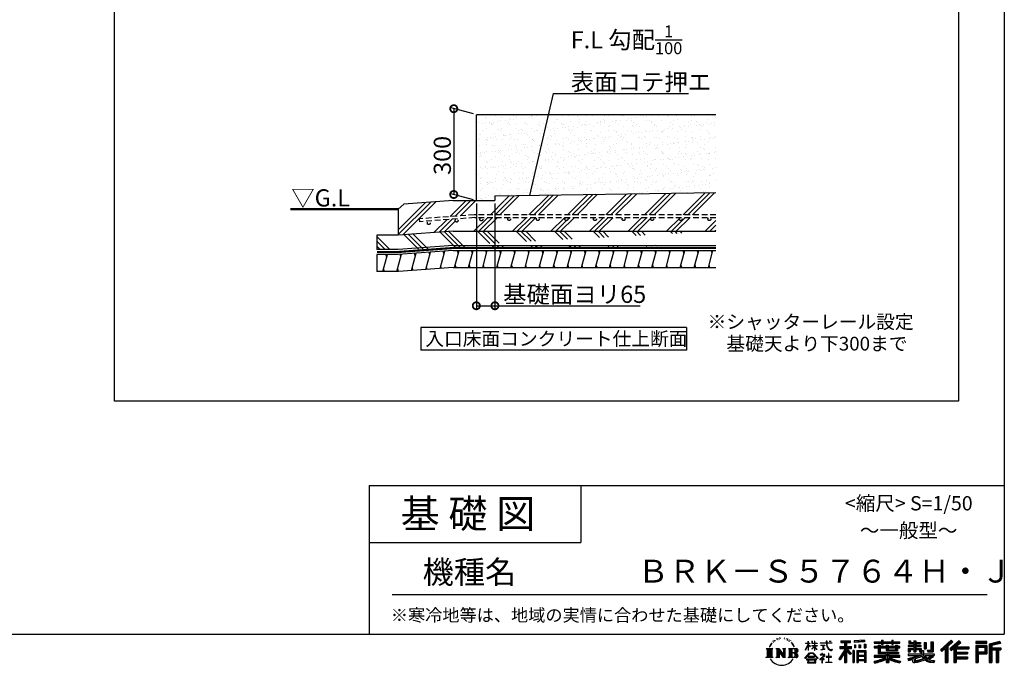
# Model space of a CAD drawing. Extents: x 225 to 20334, y 7 to 14162.
# Drawn here: x 11729 to 20334, y 7 to 5651 of the extents above; entities that cross this region are included whole.
import ezdxf

# ---------------------------------------------------------------- set-up
doc = ezdxf.new("R2010")
doc.units = 0
doc.header["$LTSCALE"] = 20
doc.header["$PDMODE"] = 3
doc.header["$PDSIZE"] = 2
doc.linetypes.add('HIDDEN', pattern=[0.375, 0.25, -0.125])
doc.layers.get('0').update_dxf_attribs({"linetype": 'CONTINUOUS'})
doc.layers.get('DEFPOINTS').update_dxf_attribs({"linetype": 'CONTINUOUS'})
for name, color, linetype in [('仕様書枠', 230, 'CONTINUOUS'), ('寸法', 4, 'CONTINUOUS'), ('文字', 7, 'CONTINUOUS'), ('破線', 2, 'HIDDEN'), ('細線', 5, 'CONTINUOUS'), ('部品1', 7, 'CONTINUOUS')]:
    doc.layers.add(name, color=color, linetype=linetype)
doc.styles.add('STYLE1', font='isocp.shx', dxfattribs={"bigfont": 'bigfont.shx'})
doc.styles.add('STYLE2', font='txt')
doc.dimstyles.new('INABA_S50G詳細S20用', dxfattribs={"dimscale": 0, "dimtxt": 150, "dimasz": 125, "dimexe": 35, "dimexo": 25, "dimgap": 25, "dimtad": 3, "dimdec": 1, "dimlfac": 0.4, "dimdsep": 46, "dimtxsty": 'STYLE1', "dimblk1": 'DOTSMALL', "dimblk2": 'DOTSMALL', "dimsah": 1, "dimcen": 0, "dimclrt": 7, "dimadec": 0, "dimazin": 0, "dimtfac": 1, "dimtdec": 1, "dimtmove": 0, "dimatfit": 3, "dimldrblk": 'NONE', "dimfxl": 1, "dimtolj": 1, "dimtzin": 0, "dimarcsym": 0})
doc.dimstyles.new('INABA_S50G詳細用', dxfattribs={"dimscale": 0, "dimtxt": 150, "dimasz": 125, "dimexe": 35, "dimexo": 25, "dimgap": 25, "dimtad": 3, "dimdec": 1, "dimlfac": 0.5, "dimdsep": 46, "dimtxsty": 'STYLE1', "dimblk1": 'DOTSMALL', "dimblk2": 'DOTSMALL', "dimsah": 1, "dimcen": 0, "dimclrt": 7, "dimadec": 0, "dimazin": 0, "dimtfac": 1, "dimtdec": 1, "dimtmove": 0, "dimatfit": 3, "dimldrblk": 'NONE', "dimfxl": 1, "dimtolj": 1, "dimtzin": 0, "dimarcsym": 0})

# ---------------------------------------------------------------- blocks, each defined once
blk = doc.blocks.new('_DOTSMALL')
at = {"color": 0, "linetype": 'ByBlock', "ltscale": 50, "const_width": 0.5}
blk.add_lwpolyline([(-0.0625, 0, 1), (0.0625, 0, 1)], format="xyb", close=True, dxfattribs=at)
blk = doc.blocks.new('_NONE')
at = {"color": 0, "linetype": 'ByBlock', "ltscale": 50}
blk.add_circle((0, 0), 0.25, dxfattribs=at)
blk = doc.blocks.new('*D34')
at = {"layer": 'DEFPOINTS', "color": 0, "ltscale": 50}
for p in [(15719.7, 4070.3), (15882.2, 4070.3), (15719.7, 3150.3)]:
    blk.add_point(p, dxfattribs=at)
at = {"layer": '寸法', "color": 0, "lineweight": -2, "ltscale": 50}
for p, q in [((15719.7, 4045.3), (15719.7, 3115.3)), ((15882.2, 4045.3), (15882.2, 3115.3)), ((15719.7, 3150.3), (15882.2, 3150.3)), ((15882.2, 3150.3), (17150.9, 3150.3))]:
    blk.add_line(p, q, dxfattribs=at)
at = {"layer": '寸法', "color": 0, "lineweight": -2, "ltscale": 50, "xscale": 125, "yscale": 125, "zscale": 125, "rotation": 180}
blk.add_blockref('_DOTSMALL', (15719.7, 3150.3), dxfattribs=at)
at = {"layer": '寸法', "color": 0, "lineweight": -2, "ltscale": 50, "xscale": 125, "yscale": 125, "zscale": 125}
blk.add_blockref('_DOTSMALL', (15882.2, 3150.3), dxfattribs=at)
at = {"layer": '寸法', "color": 7, "ltscale": 50, "insert": (16579.1, 3250.3), "char_height": 150, "attachment_point": 5, "style": 'STYLE1'}
blk.add_mtext('\\A1;基礎面ヨリ65', dxfattribs=at)
blk = doc.blocks.new('*D71')
at = {"layer": 'DEFPOINTS', "color": 0, "ltscale": 50}
for p in [(15719.7, 4820.3), (15522.4, 4123.2), (15719.7, 4070.3)]:
    blk.add_point(p, dxfattribs=at)
at = {"layer": '寸法', "color": 0, "lineweight": -2, "ltscale": 50}
for p, q in [((15694.7, 4827), (15487.4, 4882.6)), ((15522.4, 4873.2), (15522.4, 4123.2)), ((15694.7, 4077), (15487.4, 4132.6))]:
    blk.add_line(p, q, dxfattribs=at)
at = {"layer": '寸法', "color": 0, "lineweight": -2, "ltscale": 50, "xscale": 125, "yscale": 125, "zscale": 125}
for p, rotation in [((15522.4, 4873.2), 90), ((15522.4, 4123.2), 270)]:
    blk.add_blockref('_DOTSMALL', p, dxfattribs=dict(at, rotation=rotation))
at = {"layer": '寸法', "color": 7, "ltscale": 50, "insert": (15422.4, 4464.9), "char_height": 150, "attachment_point": 5, "rotation": 90, "style": 'STYLE1'}
blk.add_mtext('\\A1;300', dxfattribs=at)

msp = doc.modelspace()

# ---------------------------------------------------------------- hatches: boundary and pattern name
at = {"layer": '細線', "ltscale": 50}
h = msp.add_hatch(dxfattribs=at)
h.set_pattern_fill('AR-SAND', color=256, scale=2, style=0)
h.set_pattern_definition([(37.5, (9594.275, 9062.95), (-3.20006, 97.88265), [0, -77.216, 0, -86.36, 0, -82.55]), (7.5, (9594.28, 9062.95), (89.9047, 143.365), [0, -41.656, 0, -69.596, 0, -26.67]), (327.5, (9531.79, 9062.95), (158.1985, 0.2874), [0, -25.4, 0, -91.44, 0, -119.38]), (317.5, (9531.79, 9062.95), (152.7113, 44.5859), [0, -12.7, 0, -59.944, 0, -68.58])])
h.paths.add_polyline_path([(17814.11, 4820.3), (15719.7, 4820.3), (15719.7, 4070.3), (15882.2, 4070.3), (15882.2, 4109.55), (17814.11, 4137.48)])
h = msp.add_hatch(dxfattribs=at)
h.set_pattern_fill('PLAST', color=256, scale=37.5, angle=45, style=0)
h.set_pattern_definition([(45, (9594.28, 9062.95), (-168.38, 168.38), []), (45, (9573.23, 9084), (-168.38, 168.38), []), (45, (9552.18, 9105.04), (-168.38, 168.38), [])])
h.paths.add_polyline_path([(17814.11, 4137.48), (15969.7, 4109.55), (15969.7, 4070.3), (15517.2, 4070.3), (15085.04, 4038.64), (15037.67, 3995.3), (15037.67, 3766.56), (15517.2, 3801.7), (17814.11, 3801.7), (17814.11, 3920.28), (17756.65, 3920.28, -0.4142136), (17769.15, 3907.78, -1), (17744.15, 3907.78, -0.4142136), (17756.65, 3920.28), (17506.65, 3920.28, -0.4142136), (17519.15, 3907.78, -1), (17494.15, 3907.78, -0.4142136), (17506.65, 3920.28), (17256.65, 3920.28, -0.4142136), (17269.15, 3907.78, -1), (17244.15, 3907.78, -0.4142136), (17256.65, 3920.28), (17006.65, 3920.28, -0.4142136), (17019.15, 3907.78, -1), (16994.15, 3907.78, -0.4142136), (17006.65, 3920.28), (16756.65, 3920.28, -0.4142136), (16769.15, 3907.78, -1), (16744.15, 3907.78, -0.4142136), (16756.65, 3920.28), (16506.65, 3920.28, -0.4142136), (16519.15, 3907.78, -1), (16494.15, 3907.78, -0.4142136), (16506.65, 3920.28), (16256.65, 3920.28, -0.4142136), (16269.15, 3907.78, -1), (16244.15, 3907.78, -0.4142136), (16256.65, 3920.28), (16006.65, 3920.28, -0.4142136), (16019.15, 3907.78, -1), (15994.15, 3907.78, -0.4142136), (16006.65, 3920.28), (15702.03, 3920.28), (15223.21, 3885.2), (15219.79, 3909.96), (15701.82, 3945.28), (17814.11, 3945.28)])
h.paths.add_polyline_path([(15750.87, 3904.88, -1), (15775.87, 3904.88, -1)], flags=16)
h.paths.add_polyline_path([(15534.82, 3894.32, -1), (15559.82, 3894.32, -1)], flags=16)
h.paths.add_polyline_path([(15291.66, 3872.52, -1), (15316.66, 3872.52, -1)], flags=16)
h = msp.add_hatch(dxfattribs=at)
h.set_pattern_fill('PLAST', color=256, scale=37.5, angle=315)
edge = h.paths.add_edge_path()
edge.add_line((15037.67, 3766.56), (14850.17, 3766.56))
edge.add_line((15517.2, 3801.7), (15037.67, 3766.56))
edge.add_line((14850.17, 3766.56), (14850.17, 3641.56))
edge.add_line((15517.2, 3676.7), (15037.67, 3641.56))
edge.add_line((15037.67, 3641.56), (14850.17, 3641.56))
edge.add_line((15517.2, 3801.7), (17814.11, 3801.7))
edge.add_line((15517.2, 3676.7), (17814.11, 3676.7))
h = msp.add_hatch(dxfattribs=at)
h.set_pattern_fill('LINE', color=256, scale=37.5, angle=75, style=0)
h.set_pattern_definition([(75, (9594.28, 8937.95), (-115.0055, 30.8156), [])])
h.paths.add_polyline_path([(17814.11, 3484.2), (17814.11, 3634.2), (15517.2, 3634.2), (15037.67, 3599.06), (14850.17, 3599.06), (14850.17, 3449.16), (15038.33, 3449.16), (15517.2, 3484.2)])

# ---------------------------------------------------------------- linework, layer by layer
at = {"layer": '仕様書枠', "ltscale": 50}
for p, q in [((20334, 14162), (20334, 280)), ((14784, 1580), (20334, 1580)), ((14784, 1580), (14784, 280)), ((14784, 1080), (16634, 1080)), ((225, 280), (20334, 280))]:
    msp.add_line(p, q, dxfattribs=at)
at = {"layer": '仕様書枠', "linetype": 'Continuous', "ltscale": 50}
msp.add_line((16634, 1580), (16634, 1080), dxfattribs=at)
at = {"layer": '文字', "color": 7, "ltscale": 50}
msp.add_line((14984, 625.06), (20184, 625.06), dxfattribs=at)
at = {"layer": '文字', "ltscale": 0.5}
for p, q in [((18290.88, 187.45), (18283.09, 168.4)), ((18288.66, 177.18), (18284.85, 168.4)), ((18297.44, 190.92), (18288.66, 177.18)), ((18290.88, 187.45), (18303.97, 204.26)), ((18302.88, 197.4), (18297.44, 190.92)), ((18311.62, 220.11), (18309.84, 213.48)), ((18318.72, 206.86), (18315.89, 206.86)), ((18321.91, 226.33), (18320.61, 223.73)), ((18327.34, 213.82), (18324.15, 213.82)), ((18331.82, 226.92), (18330.29, 224.2)), ((18338.31, 218.19), (18336.66, 218.31)), ((18342.68, 239.77), (18341.86, 238)), ((18348.23, 233.99), (18344.33, 233.05)), ((18355.79, 243.67), (18354.13, 241.54)), ((18358.5, 230.1), (18355.79, 230.1)), ((18369.95, 235.53), (18367.12, 235.64)), ((18371.01, 248.62), (18368.42, 247.09)), ((18381.17, 241.78), (18377.98, 241.66)), ((18399.88, 242.18), (18401.59, 242.09)), ((18415.9, 237.14), (18412.75, 235.97)), ((18412.93, 247.58), (18415.99, 246.59)), ((18428.36, 232.64), (18426.65, 232.37)), ((18428.99, 244.25), (18430.52, 242)), ((18433.68, 228.14), (18434.94, 228.14)), ((18437.01, 235.16), (18438, 234.17)), ((18442.14, 225.9), (18437.55, 225.09)), ((18441.33, 238.22), (18442.86, 236.15)), ((18452.22, 219.15), (18448.89, 218.97)), ((18454.47, 230.48), (18455.55, 227.87)), ((18460.53, 214.25), (18457.83, 213.45)), ((18464.68, 222.35), (18465.76, 220.28)), ((18482.31, 197.87), (18474.05, 208.08)), ((18477.94, 198.23), (18489.34, 181.15)), ((18493.94, 179.71), (18482.31, 197.87)), ((18489.34, 181.15), (18495.58, 170.24)), ((18498.27, 168.4), (18493.46, 180.65)), ((18595.53, 141.02), (18618.55, 191.34)), ((18595.67, 200.68), (18618.55, 200.68)), ((18595.67, 200.68), (18595.67, 198.02)), ((18618.55, 198.02), (18595.67, 198.02)), ((18596.51, 140.46), (18618.55, 182.86)), ((18620.8, 218.04), (18618.55, 218.04)), ((18618.55, 200.68), (18618.55, 218.04)), ((18618.55, 198.02), (18618.55, 191.34)), ((18618.55, 182.86), (18618.55, 137.47)), ((18620.8, 218.04), (18620.8, 200.68)), ((18620.8, 200.68), (18635.7, 200.68)), ((18635.7, 198.02), (18620.8, 198.02)), ((18620.8, 198.02), (18620.8, 186.61)), ((18639.94, 169.92), (18620.8, 186.61)), ((18620.8, 178.99), (18620.8, 137.47)), ((18638.4, 167.41), (18620.8, 178.99)), ((18635.7, 200.68), (18635.7, 198.02)), ((18650.97, 149.57), (18676.19, 172.44)), ((18655.94, 218.04), (18651.59, 218.04)), ((18651.59, 218.04), (18651.59, 198.02)), ((18676.19, 198.02), (18651.59, 198.02)), ((18651.59, 179.68), (18676.19, 179.68)), ((18651.59, 179.68), (18651.59, 176.86)), ((18651.59, 176.86), (18676.19, 176.86)), ((18655.94, 218.04), (18655.94, 200.68)), ((18655.94, 200.68), (18676.19, 200.68)), ((18678.44, 218.04), (18676.19, 218.04)), ((18676.19, 218.04), (18676.19, 200.68)), ((18676.19, 198.02), (18676.19, 179.68)), ((18676.19, 176.86), (18676.19, 172.3)), ((18678.44, 200.68), (18678.44, 218.04)), ((18678.44, 200.68), (18697.5, 200.68)), ((18697.5, 198.02), (18678.44, 198.02)), ((18678.44, 179.68), (18678.44, 198.02)), ((18678.44, 179.68), (18698.36, 179.68)), ((18678.44, 176.86), (18698.36, 176.86)), ((18678.44, 169.54), (18678.44, 176.86)), ((18697.5, 200.68), (18697.5, 198.02)), ((18698.36, 179.68), (18698.36, 176.86)), ((18725.77, 202.66), (18778.39, 202.66)), ((18725.77, 202.66), (18725.77, 199.18)), ((18778.89, 199.18), (18725.77, 199.18)), ((18730.08, 181.69), (18765.21, 181.69)), ((18730.08, 181.69), (18730.08, 179.16)), ((18747.82, 179.16), (18730.08, 179.16)), ((18747.82, 179.16), (18747.82, 146.44)), ((18754.19, 179.16), (18754.19, 147.64)), ((18765.21, 179.16), (18754.19, 179.16)), ((18765.21, 181.69), (18765.21, 179.16)), ((18784.85, 218.04), (18778.39, 218.04)), ((18778.39, 218.04), (18778.39, 202.66)), ((18778.89, 199.18), (18779.69, 192.82)), ((18779.69, 192.82), (18784.1, 172.11)), ((18784.1, 172.11), (18788.29, 162.06)), ((18786.28, 185.78), (18784.83, 199.18)), ((18826.08, 199.18), (18784.83, 199.18)), ((18784.85, 202.66), (18784.85, 218.04)), ((18784.85, 202.66), (18826.08, 202.66)), ((18789.24, 172.74), (18786.28, 185.78)), ((18794.87, 161.48), (18789.24, 172.74)), ((18802.93, 218.04), (18802.93, 217.95)), ((18802.93, 218.04), (18822.24, 218.04)), ((18802.93, 217.95), (18822.24, 217.95)), ((18822.24, 217.95), (18822.24, 218.04)), ((18826.08, 202.66), (18826.08, 199.18)), ((18895.91, 172.11), (18895.91, 154.2)), ((18895.91, 172.11), (18935.9, 172.11)), ((18904.52, 221.85), (18989.41, 221.85)), ((18904.52, 221.85), (18904.52, 206.56)), ((18904.52, 214.73), (18989.41, 214.73)), ((18904.52, 206.56), (18935.9, 206.56)), ((18935.9, 206.56), (18935.9, 172.11)), ((18944.28, 216.41), (18944.28, 31.82)), ((18953.54, 206.56), (18989.41, 206.56)), ((18953.54, 206.56), (18953.54, 172.11)), ((18953.54, 172.11), (18999.88, 172.11)), ((18989.41, 206.56), (18989.41, 221.85)), ((18999.88, 154.2), (18999.88, 172.11)), ((19112.88, 227.28), (19022.15, 219.98)), ((19022.15, 219.98), (19022.15, 204.75)), ((19112.88, 217.51), (19022.15, 210.21)), ((19112.88, 212.05), (19022.15, 204.75)), ((19023.3, 185.42), (19023.3, 160.09)), ((19023.3, 185.42), (19034.46, 185.42)), ((19029.01, 185.42), (19029.01, 160.09)), ((19034.46, 185.42), (19034.46, 160.09)), ((19062.81, 185.42), (19062.81, 160.09)), ((19062.81, 185.42), (19076.78, 185.42)), ((19069.93, 185.42), (19069.93, 160.09)), ((19076.78, 185.42), (19076.78, 160.09)), ((19110.04, 192.4), (19110.04, 160.09)), ((19110.04, 192.4), (19123.69, 192.4)), ((19112.88, 227.28), (19112.88, 212.05)), ((19117.16, 192.4), (19117.16, 160.09)), ((19123.69, 192.4), (19123.69, 160.09)), ((19197.8, 212.99), (19260.54, 212.99)), ((19197.8, 212.99), (19197.8, 199.39)), ((19197.8, 207.55), (19420.45, 207.55)), ((19197.8, 199.39), (19260.54, 199.39)), ((19230.74, 182.29), (19249.65, 182.29)), ((19230.74, 182.29), (19230.74, 170.37)), ((19241.7, 182.29), (19241.7, 111.04)), ((19249.65, 182.29), (19249.65, 170.37)), ((19260.54, 227.74), (19274.69, 227.74)), ((19260.54, 227.74), (19260.54, 212.99)), ((19260.54, 199.39), (19260.54, 188.27)), ((19260.54, 188.27), (19274.69, 188.27)), ((19267.66, 227.74), (19267.66, 188.27)), ((19274.69, 212.99), (19274.69, 227.74)), ((19274.69, 212.99), (19349.73, 212.99)), ((19274.69, 188.27), (19274.69, 199.39)), ((19274.69, 199.39), (19349.73, 199.39)), ((19302.3, 182.29), (19318.68, 182.29)), ((19302.3, 182.29), (19302.3, 170.37)), ((19310.72, 182.29), (19310.72, 137.26)), ((19318.68, 182.29), (19318.68, 170.37)), ((19349.73, 227.74), (19363.88, 227.74)), ((19349.73, 227.74), (19349.73, 212.99)), ((19349.73, 199.39), (19349.73, 188.27)), ((19349.73, 188.27), (19363.88, 188.27)), ((19356.85, 227.74), (19356.85, 188.27)), ((19363.88, 212.99), (19363.88, 227.74)), ((19363.88, 212.99), (19420.45, 212.99)), ((19363.88, 199.39), (19420.45, 199.39)), ((19363.88, 188.27), (19363.88, 199.39)), ((19384.08, 182.29), (19384.08, 170.37)), ((19384.08, 182.29), (19399.61, 182.29)), ((19391.65, 182.29), (19391.65, 137.26)), ((19399.61, 182.29), (19399.61, 170.37)), ((19420.45, 199.39), (19420.45, 212.99)), ((19543.67, 180.36), (19494.88, 180.36)), ((19494.88, 180.36), (19494.88, 169.83)), ((19498.51, 221.15), (19514.1, 221.15)), ((19498.51, 221.15), (19498.51, 196.35)), ((19498.51, 196.35), (19543.67, 196.35)), ((19506.46, 221.15), (19506.46, 196.35)), ((19514.1, 221.15), (19514.1, 204.84)), ((19514.1, 204.84), (19543.67, 204.84)), ((19543.67, 221.15), (19561.6, 221.15)), ((19543.67, 221.15), (19543.67, 204.84)), ((19543.67, 196.35), (19543.67, 180.36)), ((19551.63, 221.15), (19551.63, 123.77)), ((19561.6, 221.15), (19561.6, 204.84)), ((19561.6, 204.84), (19601.32, 204.84)), ((19561.6, 196.35), (19601.32, 196.35)), ((19561.6, 196.35), (19561.6, 180.36)), ((19607.67, 180.36), (19561.6, 180.36)), ((19601.32, 204.84), (19601.32, 196.35)), ((19607.67, 169.83), (19607.67, 180.36)), ((19633.23, 204.84), (19651.16, 204.84)), ((19633.23, 204.84), (19633.23, 150.48)), ((19641.19, 204.84), (19641.19, 150.48)), ((19651.16, 204.84), (19651.16, 150.48)), ((19691.64, 211.98), (19691.64, 139.59)), ((19691.64, 211.98), (19711.9, 211.98)), ((19701.01, 211.98), (19701.01, 131.3)), ((19711.9, 211.98), (19711.9, 123.77)), ((19868.53, 225.77), (19774.95, 143)), ((19872.32, 221.86), (19778.84, 139.18)), ((19785.55, 132.59), (19879.4, 214.55)), ((19839.05, 172.09), (19883.19, 210.64)), ((19939.11, 221.78), (19856.97, 151.72)), ((19943.01, 217.95), (19860.58, 147.65)), ((19866.87, 140.57), (19949.68, 211.4)), ((19883.19, 210.64), (19868.53, 225.77)), ((19905.99, 166.87), (19953.58, 207.57)), ((19953.58, 207.57), (19939.11, 221.78)), ((20084.99, 215.59), (20084.99, 197.64)), ((20181.69, 215.59), (20084.99, 215.59)), ((20181.69, 210.15), (20084.99, 210.15)), ((20084.99, 203.08), (20181.69, 203.08)), ((20084.99, 197.64), (20181.69, 197.64)), ((20084.99, 180.68), (20084.99, 31.82)), ((20084.99, 180.68), (20181.69, 180.68)), ((20090.43, 175.24), (20090.43, 31.82)), ((20090.43, 175.24), (20176.24, 175.24)), ((20100.15, 175.24), (20100.15, 31.82)), ((20168.45, 175.24), (20168.45, 112.47)), ((20176.24, 175.24), (20176.24, 112.47)), ((20181.69, 197.64), (20181.69, 215.59)), ((20181.69, 180.68), (20181.69, 107.03)), ((20295.26, 214.93), (20202.18, 192.73)), ((20202.18, 192.73), (20202.18, 31.82)), ((20296.67, 209.67), (20207.62, 188.43)), ((20207.62, 188.43), (20207.62, 31.82)), ((20298.62, 203), (20213.07, 182.59)), ((20213.07, 182.59), (20213.07, 31.82)), ((20218.71, 183.94), (20218.71, 31.82)), ((20299.88, 197.71), (20224.15, 179.64)), ((20224.15, 179.64), (20224.15, 160.61)), ((20295.26, 214.93), (20299.88, 197.71)), ((18251.87, 154.42), (18260.29, 147.71)), ((18251.87, 154.42), (18310.61, 154.42)), ((18260.29, 147.71), (18260.29, 80.52)), ((18271.18, 154.42), (18271.18, 74.04)), ((18282.07, 154.42), (18282.07, 74.04)), ((18283.09, 168.4), (18284.85, 168.4)), ((18292.95, 154.42), (18292.95, 74.04)), ((18310.61, 154.42), (18303.2, 148.52)), ((18303.2, 148.52), (18303.2, 79.93)), ((18338.48, 154.42), (18363.36, 154.42)), ((18338.48, 154.42), (18345.54, 150.34)), ((18345.54, 150.34), (18345.54, 79.64)), ((18356.43, 154.42), (18356.43, 74.04)), ((18356.67, 154.42), (18409.39, 80.67)), ((18361.87, 139.23), (18407.47, 74.04)), ((18363.36, 154.42), (18402.89, 99.13)), ((18366.63, 122.94), (18366.63, 77.88)), ((18366.63, 122.94), (18400.83, 74.04)), ((18396.33, 154.42), (18420.38, 154.42)), ((18396.33, 154.42), (18402.89, 150.63)), ((18402.89, 150.63), (18402.89, 99.13)), ((18409.39, 154.42), (18409.39, 74.04)), ((18420.38, 154.42), (18414.83, 151.22)), ((18414.83, 151.22), (18414.83, 78.76)), ((18447.07, 154.42), (18453.63, 150.63)), ((18447.07, 154.42), (18514.45, 154.42)), ((18453.63, 150.63), (18453.63, 79.35)), ((18465.35, 154.42), (18465.35, 74.04)), ((18476.23, 154.42), (18476.23, 74.04)), ((18509.01, 114.78), (18476.23, 114.78)), ((18495.58, 170.24), (18496.1, 168.4)), ((18496.1, 168.4), (18498.27, 168.4)), ((18591.69, 67.81), (18631.96, 114.69)), ((18637.05, 109.87), (18595.43, 64.89)), ((18595.53, 141.02), (18596.51, 140.46)), ((18620.8, 137.47), (18618.55, 137.47)), ((18631.96, 114.69), (18664.31, 114.69)), ((18659.38, 109.87), (18637.05, 109.87)), ((18638.4, 167.41), (18639.94, 169.92)), ((18650.97, 149.57), (18652.67, 147.78)), ((18652.67, 147.78), (18676.19, 170.33)), ((18702.67, 67.04), (18659.38, 109.87)), ((18664.31, 114.69), (18706.1, 70.19)), ((18676.19, 170.43), (18676.19, 137.47)), ((18678.44, 137.47), (18676.19, 137.47)), ((18697.46, 146.27), (18678.44, 169.54)), ((18696.29, 145.16), (18678.44, 167.6)), ((18678.44, 137.47), (18678.44, 167.6)), ((18697.46, 146.27), (18696.29, 145.16)), ((18756.26, 86.88), (18720.71, 57.11)), ((18740.35, 102.3), (18723.75, 102.3)), ((18723.75, 102.3), (18723.75, 98.81)), ((18723.75, 98.81), (18748.02, 98.81)), ((18731.52, 141.71), (18766.17, 146.82)), ((18731.52, 143.35), (18747.82, 146.44)), ((18731.52, 143.35), (18731.52, 141.71)), ((18740.35, 111.37), (18740.35, 102.3)), ((18744.08, 111.37), (18740.35, 111.37)), ((18742.83, 71.55), (18766.89, 91.29)), ((18744.08, 102.3), (18744.08, 111.37)), ((18762.38, 102.3), (18744.08, 102.3)), ((18748.02, 98.81), (18752.99, 97.91)), ((18752.99, 97.91), (18757.35, 92.31)), ((18754.19, 147.64), (18766.17, 149.91)), ((18757.35, 92.31), (18756.26, 86.88)), ((18761.45, 96.86), (18760.7, 96.86)), ((18760.7, 96.86), (18761.45, 95.9)), ((18761.45, 95.9), (18761.45, 96.86)), ((18763.44, 102.22), (18762.38, 102.3)), ((18764.75, 101.21), (18763.44, 102.22)), ((18766.32, 99.64), (18764.75, 101.21)), ((18766.17, 149.91), (18766.17, 146.82)), ((18766.89, 98.13), (18766.32, 99.64)), ((18766.89, 91.29), (18766.89, 98.13)), ((18788.29, 162.06), (18795.42, 150.75)), ((18800.31, 152.42), (18794.87, 161.48)), ((18795.42, 150.75), (18804.86, 142.14)), ((18798.15, 110.05), (18798.15, 82.39)), ((18801.44, 110.05), (18798.15, 110.05)), ((18810.47, 144.67), (18800.31, 152.42)), ((18801.44, 82.39), (18801.44, 110.05)), ((18804.86, 142.14), (18811.49, 138.63)), ((18814.32, 143.28), (18810.47, 144.67)), ((18811.49, 138.63), (18815.91, 137.39)), ((18819.13, 142.64), (18814.32, 143.28)), ((18815.91, 137.39), (18820.23, 137.39)), ((18823.83, 143.42), (18819.13, 142.64)), ((18820.23, 137.39), (18828.61, 140.9)), ((18829.97, 147.5), (18823.83, 143.42)), ((18828.61, 140.9), (18832.76, 143.53)), ((18832.76, 143.53), (18829.97, 147.5)), ((18935.9, 139.88), (18888, 63.06)), ((18944.28, 143.02), (18892.62, 60.18)), ((18895.91, 163.41), (18999.88, 163.41)), ((18895.91, 154.2), (18935.9, 154.2)), ((18935.9, 114.34), (18898.73, 54.72)), ((18935.9, 154.2), (18935.9, 139.88)), ((18935.9, 114.34), (18935.9, 31.82)), ((18993.47, 106.73), (18944.28, 162.41)), ((18987.27, 101.72), (18953.54, 139.9)), ((18953.54, 139.9), (18953.54, 31.82)), ((18958.79, 154.2), (18999.88, 154.2)), ((18997.55, 110.33), (18958.79, 154.2)), ((18997.55, 110.33), (18987.27, 101.72)), ((19010.77, 136.33), (19010.77, 31.82)), ((19023.01, 136.33), (19010.77, 136.33)), ((19017.57, 136.33), (19017.57, 31.82)), ((19023.01, 136.33), (19023.01, 31.82)), ((19034.46, 160.09), (19023.3, 160.09)), ((19046.42, 136.33), (19046.42, 31.82)), ((19046.42, 136.33), (19123.91, 136.33)), ((19051.86, 129.21), (19051.86, 31.82)), ((19051.86, 129.21), (19118.47, 129.21)), ((19118.47, 87.67), (19051.86, 87.67)), ((19057.2, 121.11), (19057.2, 93.11)), ((19111.13, 121.11), (19057.2, 121.11)), ((19111.13, 93.11), (19057.2, 93.11)), ((19076.78, 160.09), (19062.81, 160.09)), ((19110.04, 160.09), (19123.69, 160.09)), ((19111.13, 121.11), (19111.13, 93.11)), ((19118.47, 129.21), (19118.47, 31.82)), ((19123.91, 136.33), (19123.91, 31.82)), ((19230.74, 170.37), (19197.8, 170.37)), ((19197.8, 170.37), (19197.8, 160.28)), ((19420.45, 164.92), (19197.8, 164.92)), ((19197.8, 160.28), (19230.74, 160.28)), ((19302.22, 91.71), (19197.8, 91.71)), ((19197.8, 91.71), (19197.8, 77.69)), ((19420.45, 86.27), (19197.8, 86.27)), ((19230.74, 160.28), (19230.74, 111.04)), ((19230.74, 111.04), (19302.22, 111.04)), ((19302.3, 170.37), (19249.65, 170.37)), ((19249.65, 160.28), (19302.3, 160.28)), ((19249.65, 160.28), (19249.65, 120.55)), ((19249.65, 120.55), (19409.66, 120.55)), ((19302.22, 111.04), (19302.22, 91.71)), ((19302.3, 160.28), (19302.3, 137.26)), ((19302.3, 137.26), (19399.61, 137.26)), ((19312.81, 120.55), (19312.81, 31.82)), ((19384.08, 170.37), (19318.68, 170.37)), ((19318.68, 160.28), (19384.08, 160.28)), ((19318.68, 160.28), (19318.68, 141.01)), ((19318.68, 141.01), (19384.08, 141.01)), ((19323.7, 111.04), (19323.7, 91.71)), ((19323.7, 111.04), (19409.66, 111.04)), ((19420.45, 91.71), (19323.7, 91.71)), ((19384.08, 160.28), (19384.08, 141.01)), ((19420.45, 170.37), (19399.61, 170.37)), ((19399.61, 160.28), (19420.45, 160.28)), ((19399.61, 160.28), (19399.61, 137.26)), ((19409.66, 120.55), (19409.66, 111.04)), ((19420.45, 160.28), (19420.45, 170.37)), ((19420.45, 77.69), (19420.45, 91.71)), ((19494.88, 169.83), (19543.67, 169.83)), ((19494.88, 154.35), (19543.67, 154.35)), ((19494.88, 154.35), (19494.88, 123.77)), ((19494.88, 123.77), (19511.48, 123.77)), ((19494.88, 105.9), (19603.63, 105.9)), ((19494.88, 105.9), (19494.88, 93.3)), ((19494.88, 93.3), (19609.91, 93.3)), ((19625.38, 98.36), (19495.3, 55.72)), ((19502.83, 154.35), (19502.83, 123.77)), ((19511.48, 144.44), (19543.67, 144.44)), ((19511.48, 144.44), (19511.48, 123.77)), ((19538.36, 78.65), (19583.9, 93.3)), ((19543.67, 169.83), (19543.67, 154.35)), ((19543.67, 144.44), (19543.67, 123.77)), ((19543.67, 123.77), (19561.6, 123.77)), ((19561.6, 169.83), (19561.6, 154.35)), ((19561.6, 169.83), (19607.67, 169.83)), ((19561.6, 154.35), (19607.67, 154.35)), ((19561.6, 144.44), (19592.21, 144.44)), ((19561.6, 144.44), (19561.6, 123.77)), ((19592.21, 144.44), (19592.21, 123.77)), ((19592.21, 123.77), (19603.63, 123.77)), ((19600.17, 154.35), (19600.17, 123.77)), ((19603.63, 123.77), (19603.63, 105.9)), ((19607.67, 154.35), (19607.67, 136.09)), ((19607.67, 136.09), (19629.01, 136.09)), ((19614.52, 136.09), (19614.52, 94.8)), ((19625.38, 98.36), (19643.85, 60.93)), ((19629.01, 136.09), (19629.01, 105.9)), ((19629.01, 105.9), (19721.7, 105.9)), ((19633.23, 150.48), (19651.16, 150.48)), ((19640.02, 93.3), (19655.74, 67.67)), ((19640.02, 93.3), (19705.61, 93.3)), ((19702.44, 91.79), (19655.74, 67.67)), ((19660.64, 139.59), (19691.64, 139.59)), ((19660.64, 139.59), (19667.01, 123.77)), ((19664.82, 131.3), (19701.01, 131.3)), ((19667.01, 123.77), (19711.9, 123.77)), ((19701.43, 93.3), (19721.7, 93.3)), ((19702.44, 91.79), (19712.07, 77.59)), ((19721.7, 105.9), (19721.7, 93.3)), ((19774.95, 143), (19789.44, 128.77)), ((19789.44, 128.77), (19818.11, 153.8)), ((19818.11, 153.8), (19818.11, 31.82)), ((19828.16, 169.81), (19828.16, 31.82)), ((19839.05, 172.09), (19839.05, 31.82)), ((19856.97, 151.72), (19870.48, 136.5)), ((19870.48, 136.5), (19893.22, 155.95)), ((19893.22, 155.95), (19893.22, 31.82)), ((19898.67, 167.77), (19898.67, 31.82)), ((19905.99, 166.87), (20023.66, 166.87)), ((19907.45, 158.87), (20023.66, 158.87)), ((19907.45, 158.64), (19907.45, 31.82)), ((19907.45, 113.3), (20013.48, 113.3)), ((19912.89, 151.34), (20023.66, 151.34)), ((19912.89, 151.34), (19912.89, 120.64)), ((19912.89, 120.64), (20013.48, 120.64)), ((19912.89, 105.77), (19912.89, 79.7)), ((19912.89, 105.77), (20013.48, 105.77)), ((20013.48, 120.64), (20013.48, 105.77)), ((20023.66, 166.87), (20023.66, 151.34)), ((20100.15, 112.47), (20176.24, 112.47)), ((20105.59, 123.2), (20105.59, 166.21)), ((20105.59, 166.21), (20163.01, 166.21)), ((20105.59, 123.2), (20163.01, 123.2)), ((20105.59, 107.03), (20105.59, 31.82)), ((20105.59, 107.03), (20181.69, 107.03)), ((20163.01, 166.21), (20163.01, 123.2)), ((20218.71, 155.16), (20302.39, 155.16)), ((20218.71, 146.41), (20302.39, 146.41)), ((20224.15, 160.61), (20302.39, 160.61)), ((20224.15, 140.96), (20262.97, 140.96)), ((20224.15, 140.96), (20224.15, 31.82)), ((20262.97, 140.96), (20262.97, 31.82)), ((20268.41, 146.41), (20268.41, 31.82)), ((20277.59, 146.41), (20277.59, 31.82)), ((20283.04, 140.96), (20302.39, 140.96)), ((20283.04, 140.96), (20283.04, 31.82)), ((20302.39, 160.61), (20302.39, 140.96)), ((18249.07, 74.04), (18260.29, 80.52)), ((18313.4, 74.04), (18249.07, 74.04)), ((18313.4, 74.04), (18303.2, 79.93)), ((18335.85, 74.04), (18345.54, 79.64)), ((18373.28, 74.04), (18335.85, 74.04)), ((18373.28, 74.04), (18366.63, 77.88)), ((18423.01, 74.04), (18400.83, 74.04)), ((18423.01, 74.04), (18414.83, 78.76)), ((18444.44, 74.04), (18453.63, 79.35)), ((18513.89, 74.04), (18444.44, 74.04)), ((18595.43, 64.89), (18591.69, 67.81)), ((18691.56, 59.16), (18604.13, 59.16)), ((18604.13, 59.16), (18604.13, 55)), ((18604.13, 55), (18621.22, 55)), ((18621.22, 55), (18613.21, 30.97)), ((18613.21, 30.97), (18613.21, 29.22)), ((18613.21, 29.22), (18614.18, 28.89)), ((18614.18, 28.89), (18683.53, 28.89)), ((18673.84, 82.83), (18620.96, 82.83)), ((18620.96, 82.83), (18620.96, 78.45)), ((18620.96, 78.45), (18673.84, 78.45)), ((18622.81, 44.05), (18622.33, 38.71)), ((18622.33, 38.71), (18626.01, 32.83)), ((18628.58, 55), (18622.81, 44.05)), ((18626.01, 32.83), (18674.26, 32.83)), ((18628.58, 55), (18671.62, 55)), ((18677.97, 43.47), (18671.62, 55)), ((18673.84, 78.45), (18673.84, 82.83)), ((18674.26, 32.83), (18677.52, 37.17)), ((18674.94, 55), (18691.56, 55)), ((18686.09, 36.66), (18674.94, 55)), ((18677.52, 37.17), (18677.97, 43.47)), ((18683.53, 28.89), (18685.39, 29.33)), ((18685.39, 29.33), (18686.22, 30.04)), ((18686.49, 34.53), (18686.09, 36.66)), ((18686.22, 30.04), (18686.65, 31.57)), ((18686.65, 31.57), (18686.49, 34.53)), ((18691.56, 55), (18691.56, 59.16)), ((18706.1, 70.19), (18702.67, 67.04)), ((18720.71, 57.11), (18723.02, 54.41)), ((18723.02, 54.41), (18740.35, 68.08)), ((18740.35, 68.08), (18740.35, 29.78)), ((18740.35, 29.78), (18744.3, 29.78)), ((18760.44, 56.47), (18742.83, 71.55)), ((18744.3, 29.78), (18744.3, 66.86)), ((18744.3, 66.86), (18758.32, 54.26)), ((18758.32, 54.26), (18760.44, 56.47)), ((18773.35, 30), (18773.35, 33.49)), ((18773.35, 33.49), (18798.15, 33.49)), ((18826.46, 30), (18773.35, 30)), ((18798.15, 82.39), (18775.78, 82.39)), ((18775.78, 82.39), (18775.78, 78.67)), ((18775.78, 78.67), (18798.15, 78.67)), ((18798.15, 78.67), (18798.15, 33.49)), ((18824.02, 82.39), (18801.44, 82.39)), ((18801.44, 33.49), (18801.44, 78.67)), ((18801.44, 78.67), (18824.02, 78.67)), ((18801.44, 33.49), (18826.46, 33.49)), ((18824.02, 78.67), (18824.02, 82.39)), ((18826.46, 33.49), (18826.46, 30)), ((18888, 63.06), (18898.73, 54.72)), ((18935.9, 31.82), (18953.54, 31.82)), ((19010.77, 31.82), (19023.01, 31.82)), ((19046.42, 31.82), (19057.2, 31.82)), ((19118.47, 48.9), (19051.86, 48.9)), ((19111.13, 83.3), (19057.2, 83.3)), ((19057.2, 83.3), (19057.2, 54.34)), ((19111.13, 54.34), (19057.2, 54.34)), ((19057.2, 44.53), (19057.2, 31.82)), ((19111.13, 44.53), (19057.2, 44.53)), ((19111.13, 83.3), (19111.13, 54.34)), ((19111.13, 44.53), (19111.13, 31.82)), ((19123.91, 31.82), (19111.13, 31.82)), ((19197.8, 77.69), (19298.2, 77.69)), ((19197.8, 43.77), (19197.8, 27.12)), ((19302.22, 61.05), (19302.22, 31.82)), ((19302.22, 31.82), (19323.7, 31.82)), ((19323.7, 61.05), (19323.7, 31.82)), ((19327.72, 77.69), (19420.45, 77.69)), ((19426.41, 44.04), (19421.95, 28.08)), ((19491.53, 67.6), (19538.36, 78.65)), ((19491.53, 67.6), (19497.1, 50.07)), ((19497.1, 50.07), (19532.83, 57.98)), ((19534.69, 40.63), (19532.83, 57.98)), ((19536.94, 32.56), (19534.69, 40.63)), ((19544.36, 28.2), (19536.94, 32.56)), ((19540.82, 70.64), (19548.4, 36.58)), ((19551.7, 27.86), (19544.36, 28.2)), ((19548.4, 36.58), (19641.37, 65.95)), ((19572.37, 31.1), (19551.7, 27.86)), ((19619.53, 84.26), (19553.59, 63.37)), ((19553.59, 63.37), (19557.63, 45.21)), ((19557.63, 45.21), (19629.69, 67.67)), ((19602.01, 39.07), (19572.37, 31.1)), ((19642.78, 51.8), (19602.01, 39.07)), ((19629.69, 67.67), (19619.53, 84.26)), ((19655.74, 41.33), (19642.78, 51.8)), ((19660.94, 49.71), (19643.85, 60.93)), ((19708.62, 82.68), (19651.82, 55.7)), ((19682.92, 30.28), (19655.74, 41.33)), ((19700.88, 35.41), (19660.94, 49.71)), ((19712.07, 77.59), (19673.63, 56.69)), ((19693.45, 47.75), (19673.63, 56.69)), ((19718.53, 27.01), (19682.92, 30.28)), ((19708.82, 45.89), (19693.45, 47.75)), ((19720.26, 35.41), (19700.88, 35.41)), ((19722.54, 46.47), (19708.82, 45.89)), ((19722.54, 46.47), (19718.53, 27.01)), ((19818.11, 31.82), (19839.05, 31.82)), ((19893.22, 31.82), (19912.89, 31.82)), ((19907.45, 71.7), (20013.48, 71.7)), ((19912.89, 79.7), (20013.48, 79.7)), ((19912.89, 64.17), (19912.89, 31.82)), ((19912.89, 64.17), (20013.48, 64.17)), ((20013.48, 79.7), (20013.48, 64.17)), ((20084.99, 31.82), (20105.59, 31.82)), ((20202.18, 31.82), (20224.15, 31.82)), ((20262.97, 31.82), (20283.04, 31.82))]:
    msp.add_line(p, q, dxfattribs=at)
for centre, radius, start, end in [((18485.75, 94), 21.16, 289.412599, 79.228254), ((18485.75, 135.07), 21.16, 286.583067, 66.129966), ((18485.75, 135.07), 32.05, 300.592725, 37.144228), ((18485.75, 94), 32.05, 321.481797, 59.407308), ((18513.89, 91.69), 17.65, 270, 89.300532), ((18514.45, 137.32), 17.09, 269.300532, 90), ((18513.89, 91.69), 12.21, 307.063263, 43.566356), ((18514.45, 137.32), 11.65, 315.588943, 53.402558), ((18388.47, 123.4), 116.74, 210.285683, 329.714317), ((19151.31, 346.9), 306.67, 278.718569, 298.617523), ((19151.31, 350.77), 318.63, 278.38912, 300.455577), ((19151.31, 347.84), 324.07, 278.247223, 297.752298), ((19474.6, 349.93), 318.63, 239.484491, 260.757044), ((19474.6, 347.84), 324.07, 242.247702, 260.649951), ((19474.6, 346.9), 306.67, 241.382477, 261.00562)]:
    msp.add_arc(centre, radius, start, end, dxfattribs=at)
at = {"layer": '破線', "ltscale": 10}
for p, q in [((15701.82, 3945.28), (15219.79, 3909.96)), ((15219.79, 3909.96), (15223.21, 3885.2)), ((15705.25, 3920.52), (15223.21, 3885.2)), ((17814.11, 3945.28), (15701.82, 3945.28)), ((17814.11, 3920.28), (15703.54, 3920.28))]:
    msp.add_line(p, q, dxfattribs=at)
for centre in [(15304.16, 3872.52), (15547.32, 3894.32), (15763.37, 3904.88), (16006.65, 3907.78), (16256.65, 3907.78), (16506.65, 3907.78), (16756.65, 3907.78), (17006.65, 3907.78), (17256.65, 3907.78), (17506.65, 3907.78), (17756.65, 3907.78)]:
    msp.add_circle(centre, 12.5, dxfattribs=at)
at = {"layer": '細線', "ltscale": 50}
for p, q in [((15719.7, 4070.3), (15719.7, 4820.3)), ((17814.11, 4820.3), (15719.7, 4820.3)), ((15312.34, 3596.77), (15306.45, 3618.76)), ((15437.12, 3602.43), (15430.31, 3627.83)), ((15562.19, 3609.2), (15555.5, 3634.2)), ((15685.46, 3609.2), (15678.76, 3634.2)), ((15808.72, 3609.2), (15802.02, 3634.2)), ((15931.98, 3609.2), (15925.28, 3634.2)), ((16055.25, 3609.2), (16048.55, 3634.2)), ((16178.51, 3609.2), (16171.81, 3634.2)), ((16301.77, 3609.2), (16295.07, 3634.2)), ((16425.03, 3609.2), (16418.33, 3634.2)), ((16548.3, 3609.2), (16541.6, 3634.2)), ((16671.56, 3609.2), (16664.86, 3634.2)), ((16794.82, 3609.2), (16788.12, 3634.2)), ((16918.08, 3609.2), (16911.38, 3634.2)), ((17041.35, 3609.2), (17034.65, 3634.2)), ((17164.61, 3609.2), (17157.91, 3634.2)), ((17287.87, 3609.2), (17281.17, 3634.2)), ((17411.13, 3609.2), (17404.43, 3634.2)), ((17534.4, 3609.2), (17527.7, 3634.2)), ((17657.66, 3609.2), (17650.96, 3634.2)), ((17780.92, 3609.2), (17774.22, 3634.2)), ((14936.47, 3574.06), (14929.77, 3599.06)), ((15060.5, 3576.93), (15054.24, 3600.28)), ((15186.51, 3587.2), (15180.53, 3609.53)), ((14916.4, 3449.16), (14909.7, 3474.16)), ((15039.86, 3449.91), (15033.16, 3474.91)), ((15166.32, 3458.52), (15159.17, 3485.17)), ((15290.4, 3467.6), (15284.06, 3491.24)), ((15416.1, 3476.8), (15409.78, 3500.4)), ((15542.1, 3484.2), (15535.4, 3509.2)), ((15665.36, 3484.2), (15658.66, 3509.2)), ((15788.62, 3484.2), (15781.93, 3509.2)), ((15911.89, 3484.2), (15905.19, 3509.2)), ((16035.15, 3484.2), (16028.45, 3509.2)), ((16158.41, 3484.2), (16151.71, 3509.2)), ((16281.67, 3484.2), (16274.98, 3509.2)), ((16404.94, 3484.2), (16398.24, 3509.2)), ((16528.2, 3484.2), (16521.5, 3509.2)), ((16651.46, 3484.2), (16644.76, 3509.2)), ((16774.72, 3484.2), (16768.03, 3509.2)), ((16897.99, 3484.2), (16891.29, 3509.2)), ((17021.25, 3484.2), (17014.55, 3509.2)), ((17144.51, 3484.2), (17137.81, 3509.2)), ((17267.77, 3484.2), (17261.08, 3509.2)), ((17391.04, 3484.2), (17384.34, 3509.2)), ((17514.3, 3484.2), (17507.6, 3509.2)), ((17637.56, 3484.2), (17630.86, 3509.2)), ((17760.83, 3484.2), (17754.13, 3509.2))]:
    msp.add_line(p, q, dxfattribs=at)
at = {"layer": '部品1', "ltscale": 50}
for p, q in [((12557.41, 2315.38), (12557.41, 13276.62)), ((19934, 13276.62), (19934, 2315.38)), ((17814.11, 4137.48), (15882.2, 4109.55)), ((15517.2, 4070.3), (15085.04, 4038.64)), ((15517.2, 4070.3), (15882.2, 4070.3)), ((15882.2, 4109.55), (15882.2, 4070.3)), ((15085.04, 4038.64), (15037.67, 3995.3)), ((15037.67, 3995.3), (15037.67, 3766.56)), ((15517.2, 3801.7), (15037.67, 3766.56)), ((15517.2, 3801.7), (17814.11, 3801.7)), ((15037.67, 3766.56), (14850.17, 3766.56)), ((14850.17, 3766.56), (14850.17, 3641.56)), ((15037.67, 3641.56), (14850.17, 3641.56)), ((15517.2, 3676.7), (15037.67, 3641.56)), ((15517.2, 3634.2), (15037.67, 3599.06)), ((15517.2, 3676.7), (17814.11, 3676.7)), ((15517.2, 3634.2), (17814.11, 3634.2)), ((15037.67, 3599.06), (14850.17, 3599.06)), ((14850.17, 3599.06), (14850.17, 3449.16)), ((15038.33, 3449.16), (14850.17, 3449.16)), ((15517.2, 3484.2), (15038.33, 3449.16)), ((15517.2, 3484.2), (17814.11, 3484.2)), ((15235.3, 2961.53), (15235.3, 2761.53)), ((17557.71, 2961.53), (15235.3, 2961.53)), ((17557.71, 2961.53), (17557.71, 2761.53)), ((17557.71, 2761.53), (15235.3, 2761.53)), ((19934, 2315.38), (12557.41, 2315.38))]:
    msp.add_line(p, q, dxfattribs=at)
msp.add_lwpolyline([(14093.14, 3995.3, 18.75, 18.75, 0), (15037.67, 3995.3, 12.5, 12.5, 0)], format="xyseb", dxfattribs=at)
at = {"layer": '部品1', "ltscale": 50, "const_width": 18.75}
msp.add_lwpolyline([(17814.11, 3655.45), (15517.2, 3655.45), (15037.67, 3620.31), (14850.17, 3620.31, -0.0003107), (14850.17, 3620.31, -3218.9524637)], format="xyb", dxfattribs=at)

# ---------------------------------------------------------------- texts
at = {"layer": '仕様書枠', "color": 7, "ltscale": 50, "style": 'STYLE2'}
msp.add_text('※寒冷地等は、地域の実情に合わせた基礎にしてください。', height=110, dxfattribs=at).set_placement((14972.52, 390.02))
at = {"layer": '寸法', "color": 7, "ltscale": 50, "style": 'STYLE1'}
msp.add_text('▽G.L', height=150, dxfattribs=at).set_placement((14102.1, 4018.31))
at = {"layer": '寸法', "color": 7, "ltscale": 50, "insert": (16545.16, 5031.59), "char_height": 150, "attachment_point": 7, "style": 'STYLE1'}
msp.add_mtext('\\A1;F.L 勾配{\\H0.7x;\\S1/100;}\\P表面コテ押エ', dxfattribs=at)
at = {"layer": '文字', "color": 7, "ltscale": 50, "style": 'STYLE2'}
for s, height, p in [('基 礎 図', 250, (15058.45, 1207.31)), ('<縮尺> S=1/50', 125, (18941.6, 1360.82)), ('～一般型～', 125, (19071.56, 1123.12)), ('機種名', 200, (15250.02, 721.65)), ('ＢＲＫ－Ｓ５７６４Ｈ・Ｊ', 200, (17128.67, 729.93))]:
    msp.add_text(s, height=height, dxfattribs=at).set_placement(p)
at = {"layer": '部品1', "ltscale": 50, "style": 'STYLE2'}
for s, p in [('※シャッターレール設定', (17740.98, 2950.03)), ('入口床面コンクリート仕上断面', (15273.38, 2801.83)), ('基礎天より下300まで', (17905.55, 2758.97))]:
    msp.add_text(s, height=120, dxfattribs=at).set_placement(p)

# ---------------------------------------------------------------- dimensions: what is measured, and where the dimension line sits
at = {"layer": '寸法', "ltscale": 50}
dim = msp.add_linear_dim(base=(15522.36, 4123.18), p1=(15719.7, 4820.3), p2=(15719.7, 4070.3), angle=90, dimstyle='INABA_S50G詳細S20用', override={"dimscale": 1}, dxfattribs=at)
dim.commit()
dim.dimension.update_dxf_attribs({"geometry": '*D71', "text_midpoint": (15522.36, 4464.87), "dimtype": 160})
dim = msp.add_linear_dim(base=(15719.7, 3150.29), p1=(15882.2, 4070.3), p2=(15719.7, 4070.3), text='基礎面ヨリ<>', dimstyle='INABA_S50G詳細S20用', override={"dimscale": 1}, dxfattribs=at)
dim.commit()
dim.dimension.update_dxf_attribs({"geometry": '*D34', "text_midpoint": (16579.06, 3150.29), "dimtype": 160})

# ---------------------------------------------------------------- leaders
at = {"layer": '寸法', "ltscale": 50, "has_arrowhead": 0, "annotation_type": 0, "has_hookline": 1, "hookline_direction": 0, "text_width": 1030}
msp.add_leader([(16187.85, 4115.26), (16395.16, 5006.59), (16520.16, 5006.59)], dimstyle='INABA_S50G詳細用', override={"dimscale": 1, "dimtad": 1}, dxfattribs=at)

doc.saveas('drawing.dxf')
